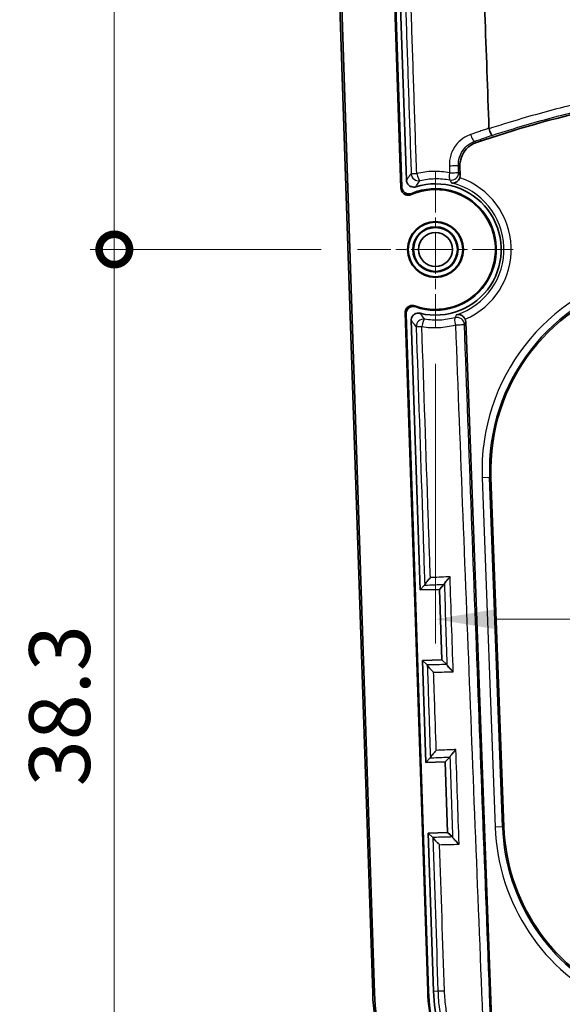
# Model space of a CAD drawing. Units: millimetres. Extents: x 0 to 1594, y 0 to 281.
# Drawn here: x 1479 to 1501, y 135 to 175 of the extents above; entities that cross this region are included whole.
import ezdxf

# ---------------------------------------------------------------- set-up
doc = ezdxf.new("R2010")
doc.units = ezdxf.units.MM
doc.linetypes.add('CHAIN', pattern=[0.3543, 0.2362, -0.0295, 0.0591, -0.0295])
doc.layers.get('Defpoints').update_dxf_attribs({"lineweight": 25})
for name, color, linetype, lineweight in [('Center Mark (ISO)', 131, 'Continuous', 18), ('Dimension (ISO)', 7, 'Continuous', 18), ('Visible (ISO)', 7, 'Continuous', 35), ('Visible Narrow (ISO)', 7, 'Continuous', 25)]:
    doc.layers.add(name, color=color, linetype=linetype, lineweight=lineweight)
doc.styles.add('Note Text (TK)', font='txt')
doc.dimstyles.new('Default - Method 1b (TK)', dxfattribs={"dimtxt": 2.5, "dimasz": 2.5, "dimexe": 1, "dimexo": 1.5, "dimgap": 1, "dimtad": 1, "dimtoh": 1, "dimrnd": 1e-08, "dimdsep": 46, "dimtxsty": 'Note Text (TK)', "dimcen": 0.09, "dimdle": 5, "dimclrd": 100, "dimclre": 100, "dimclrt": 7, "dimadec": 1, "dimazin": 1, "dimtfac": 1, "dimtmove": 0, "dimatfit": 3, "dimfxl": 1, "dimtolj": 1, "dimlwd": -1, "dimlwe": -1, "dimarcsym": 0})

# ---------------------------------------------------------------- blocks, each defined once
blk = doc.blocks.new('_DotSmall')
at = {"color": 0, "linetype": 'ByBlock', "const_width": 0.5}
blk.add_lwpolyline([(-0.0625, 0, 1), (0.0625, 0, 1)], format="xyb", close=True, dxfattribs=at)
blk = doc.blocks.new('*D93')
at = {"layer": 'Defpoints', "color": 0}
for p in [(1482.679, 204.306), (1494.679, 204.306), (1492.679, 165.806)]:
    blk.add_point(p, dxfattribs=at)
at = {"layer": 'Dimension (ISO)', "color": 100}
for p, q in [((1493.179, 204.306), (1481.679, 204.306)), ((1482.679, 165.806), (1482.679, 204.306)), ((1491.179, 165.806), (1481.679, 165.806))]:
    blk.add_line(p, q, dxfattribs=at)
at = {"layer": 'Dimension (ISO)', "color": 100, "xscale": 2.5, "yscale": 2.5, "zscale": 2.5}
for p, rotation in [((1482.679, 204.306), 90), ((1482.679, 165.806), 270)]:
    blk.add_blockref('_DotSmall', p, dxfattribs=dict(at, rotation=rotation))
at = {"layer": 'Dimension (ISO)', "color": 7, "insert": (1480.429, 182.154), "char_height": 2.5, "attachment_point": 4, "rotation": 90, "style": 'Note Text (TK)'}
blk.add_mtext('\\A1;38.5', dxfattribs=at)
blk = doc.blocks.new('*D94')
at = {"layer": 'Defpoints', "color": 0}
for p in [(1482.679, 165.806), (1492.679, 165.806), (1497.579, 127.506)]:
    blk.add_point(p, dxfattribs=at)
at = {"layer": 'Dimension (ISO)', "color": 100}
for p, q in [((1491.179, 165.806), (1481.679, 165.806)), ((1482.679, 130.006), (1482.679, 165.806)), ((1496.079, 127.506), (1481.679, 127.506))]:
    blk.add_line(p, q, dxfattribs=at)
blk.add_solid([(1482.263, 130.006), (1483.096, 130.006), (1482.679, 127.506)], dxfattribs=at)
at = {"layer": 'Dimension (ISO)', "color": 100, "xscale": 2.5, "yscale": 2.5, "zscale": 2.5, "rotation": 90}
blk.add_blockref('_DotSmall', (1482.679, 165.806), dxfattribs=at)
at = {"layer": 'Dimension (ISO)', "color": 7, "insert": (1480.429, 143.734), "char_height": 2.5, "attachment_point": 4, "rotation": 90, "style": 'Note Text (TK)'}
blk.add_mtext('\\A1;38.3', dxfattribs=at)
blk = doc.blocks.new('*D96')
at = {"layer": 'Defpoints', "color": 0}
for p in [(1495.879, 162.606), (1530.779, 162.606), (1530.779, 150.606)]:
    blk.add_point(p, dxfattribs=at)
at = {"layer": 'Dimension (ISO)', "color": 100}
for p, q in [((1495.879, 161.106), (1495.879, 149.606)), ((1530.779, 161.106), (1530.779, 149.606)), ((1498.379, 150.606), (1528.279, 150.606))]:
    blk.add_line(p, q, dxfattribs=at)
for points in [[(1498.379, 151.022), (1498.379, 150.189), (1495.879, 150.606)], [(1528.279, 151.022), (1528.279, 150.189), (1530.779, 150.606)]]:
    blk.add_solid(points, dxfattribs=at)
at = {"layer": 'Dimension (ISO)', "color": 7, "insert": (1506.554, 152.856), "char_height": 2.5, "attachment_point": 4, "style": 'Note Text (TK)'}
blk.add_mtext('\\A1;34.9', dxfattribs=at)

msp = doc.modelspace()

# ---------------------------------------------------------------- linework, layer by layer
at = {"layer": 'Center Mark (ISO)', "linetype": 'CHAIN', "ltscale": 7.111628}
for p, q in [((1495.8795, 169.0056), (1495.8795, 162.6056)), ((1499.0795, 165.8056), (1492.6795, 165.8056))]:
    msp.add_line(p, q, dxfattribs=at)
at = {"layer": 'Visible (ISO)'}
for p, q in [((1491.2559, 196.5141), (1493.2986, 135.2319)), ((1491.3345, 196.5167), (1493.3773, 135.2345)), ((1494.4619, 168.3244), (1493.5197, 196.5895)), ((1493.5546, 196.5907), (1494.495, 168.3767)), ((1494.6858, 168.6588), (1494.3042, 180.1065)), ((1496.8991, 168.8636), (1496.8859, 169.2209)), ((1495.5624, 135.3073), (1494.6327, 163.198)), ((1494.6693, 163.148), (1495.5973, 135.3085)), ((1495.2475, 151.806), (1494.8784, 162.8792)), ((1498.2864, 131.3634), (1497.1223, 162.8312)), ((1498.1594, 156.4369), (1498.6909, 142.0678)), ((1495.2475, 151.806), (1495.4347, 152.0061)), ((1496.0471, 151.8327), (1495.2475, 151.806)), ((1496.0471, 151.8327), (1496.2421, 152.0412)), ((1496.1437, 148.9343), (1496.0471, 151.8327)), ((1495.3441, 148.9076), (1496.1437, 148.9343)), ((1495.4841, 144.71), (1495.3441, 148.9076)), ((1495.5419, 148.7226), (1495.3441, 148.9076)), ((1496.1437, 148.9343), (1496.3491, 148.7421)), ((1496.2836, 144.7366), (1496.4732, 144.9392)), ((1495.4841, 144.71), (1495.6672, 144.9057)), ((1496.2836, 144.7366), (1495.4841, 144.71)), ((1496.3802, 141.8382), (1496.2836, 144.7366)), ((1495.5807, 141.8116), (1496.3802, 141.8382)), ((1495.7972, 135.3152), (1495.5807, 141.8116)), ((1495.7736, 141.631), (1495.5807, 141.8116)), ((1496.3802, 141.8382), (1496.5791, 141.6522))]:
    msp.add_line(p, q, dxfattribs=at)
for radius in [1.1467, 1.1187, 0.9297, 0.9, 0.7]:
    msp.add_circle((1495.8795, 165.8056), radius, dxfattribs=at)
for centre, radius, start, end in [((1513.3295, 123.8099), 49, 97.04881, 108.76964), ((1495.8795, 165.8056), 2.7, 256.47242, 107.34588), ((1495.8795, 165.8056), 2.4651, 249.96822, 113.85009), ((1495.8795, 165.8056), 2.5, 251.02266, 112.79564), ((1506.1539, 156.7327), 8, 102.29541, 182.11863), ((1506.6855, 142.3635), 8, 182.11863, 245.24684), ((1503.293, 135.565), 10, 181.90915, 193.69299), ((1503.293, 135.565), 9.9213, 181.90915, 193.69299), ((1503.293, 135.565), 7.7349, 181.90915, 193.69299), ((1503.293, 135.565), 7.7, 181.90915, 193.69299), ((1503.293, 135.565), 7.5, 181.90915, 193.69299)]:
    msp.add_arc(centre, radius, start, end, dxfattribs=at)
for points in [[(1497.7398, 180.232), (1497.8551, 177.0848), (1497.9683, 173.9371), (1498.0793, 170.7893)], [(1498.0793, 170.7893), (1498.0796, 170.7823), (1498.0807, 170.7755), (1498.0829, 170.769)], [(1497.1223, 162.8312), (1497.1209, 162.8681), (1497.1128, 162.9043), (1497.0983, 162.9382)], [(1495.4347, 152.0061), (1495.4356, 152.0071), (1495.4365, 152.0097), (1495.4373, 152.0139)], [(1496.2421, 152.0412), (1496.243, 152.0421), (1496.2439, 152.0447), (1496.2447, 152.0487)], [(1495.5452, 148.7145), (1495.5441, 148.7189), (1495.543, 148.7216), (1495.5419, 148.7226)], [(1496.3524, 148.7339), (1496.3513, 148.7384), (1496.3502, 148.7411), (1496.3491, 148.7421)], [(1496.4732, 144.9392), (1496.4739, 144.94), (1496.4745, 144.9417), (1496.4752, 144.9443)], [(1495.6672, 144.9057), (1495.6679, 144.9065), (1495.6686, 144.9083), (1495.6693, 144.9111)], [(1495.7762, 141.6253), (1495.7753, 141.6284), (1495.7745, 141.6303), (1495.7736, 141.631)], [(1496.5817, 141.6463), (1496.5808, 141.6494), (1496.5799, 141.6514), (1496.5791, 141.6522)]]:
    msp.add_open_spline(points, degree=3, dxfattribs=at)
for points, knots in [([(1498.2095, 170.4978), (1498.2094, 170.4978), (1498.2093, 170.4978), (1498.2046, 170.4978), (1498.1981, 170.5039), (1498.181, 170.5288), (1498.1703, 170.5485), (1498.1466, 170.5989), (1498.1338, 170.629), (1498.108, 170.696), (1498.0951, 170.7321), (1498.0829, 170.769)], [-0.046095335, -0.046095335, -0.046095335, -0.046095335, -0.045871755, -0.045871755, -0.035118486, -0.035118486, -0.023337859, -0.023337859, -0.011644484, -0.011644484, 0, 0, 0, 0]), ([(1496.8859, 169.2209), (1496.8811, 169.351), (1496.9017, 169.4808), (1496.9916, 169.7251), (1497.06, 169.8373), (1497.2044, 169.9948), (1497.2684, 170.0491), (1497.4084, 170.1404), (1497.4839, 170.1772), (1497.563, 170.2041)], [0, 0, 0, 0, 0.0390619, 0.0390619, 0.07809581, 0.07809581, 0.10317394, 0.10317394, 0.12825607, 0.12825607, 0.12825607, 0.12825607]), ([(1496.8831, 168.7552), (1496.8842, 168.7582), (1496.8851, 168.7612), (1496.8959, 168.7963), (1496.9004, 168.83), (1496.8991, 168.8636)], [0.044276363, 0.044276363, 0.044276363, 0.044276363, 0.045217368, 0.045217368, 0.055321258, 0.055321258, 0.055321258, 0.055321258]), ([(1494.6858, 168.6588), (1494.6871, 168.6196), (1494.696, 168.5811), (1494.7281, 168.5098), (1494.7509, 168.4777), (1494.8076, 168.4242), (1494.8408, 168.4032), (1494.9085, 168.3771), (1494.9416, 168.3704), (1495.0088, 168.3682), (1495.0424, 168.3728), (1495.0745, 168.3828)], [0, 0, 0, 0, 0.011751885, 0.011751885, 0.023456918, 0.023456918, 0.03513625, 0.03513625, 0.045219633, 0.045219633, 0.055310835, 0.055310835, 0.055310835, 0.055310835]), ([(1496.8831, 168.7552), (1496.8761, 168.7345), (1496.8669, 168.7148), (1496.8402, 168.6693), (1496.8212, 168.6459), (1496.7736, 168.6002), (1496.7441, 168.5808), (1496.6861, 168.5538), (1496.6573, 168.5455), (1496.5996, 168.5374), (1496.5703, 168.5379), (1496.5415, 168.5429), (1496.5407, 168.543), (1496.54, 168.5431)], [-0.053683189, -0.053683189, -0.053683189, -0.053683189, -0.04702321, -0.04702321, -0.037366605, -0.037366605, -0.02474706, -0.02474706, -0.012698012, -0.012698012, 0, 0, 0.000329206, 0.000329206, 0.000329206, 0.000329206]), ([(1494.4619, 168.3244), (1494.4632, 168.2853), (1494.4721, 168.2468), (1494.5042, 168.1755), (1494.527, 168.1434), (1494.5837, 168.0897), (1494.617, 168.0687), (1494.6897, 168.0406), (1494.7285, 168.0338), (1494.8072, 168.0354), (1494.8464, 168.0441), (1494.8827, 168.0602)], [0, 0, 0, 0, 0.011740205, 0.011740205, 0.023455458, 0.023455458, 0.035154844, 0.035154844, 0.046856453, 0.046856453, 0.058776888, 0.058776888, 0.058776888, 0.058776888]), ([(1494.9109, 168.1103), (1494.8748, 168.0952), (1494.8361, 168.0872), (1494.7579, 168.0865), (1494.7192, 168.0939), (1494.6467, 168.1229), (1494.6137, 168.1444), (1494.5578, 168.1987), (1494.5354, 168.2311), (1494.5047, 168.3016), (1494.4963, 168.3389), (1494.495, 168.3767)], [0, 0, 0, 0, 0.011739584, 0.011739584, 0.023455103, 0.023455103, 0.035155606, 0.035155606, 0.046858687, 0.046858687, 0.058219091, 0.058219091, 0.058219091, 0.058219091]), ([(1495.0351, 163.4896), (1494.9983, 163.503), (1494.9593, 163.5091), (1494.8812, 163.506), (1494.8428, 163.4968), (1494.7719, 163.4643), (1494.7399, 163.4413), (1494.6867, 163.3843), (1494.6659, 163.3509), (1494.638, 163.2772), (1494.6314, 163.2377), (1494.6327, 163.198)], [0, 0, 0, 0, 0.01174074, 0.01174074, 0.023456703, 0.023456703, 0.035156879, 0.035156879, 0.046859249, 0.046859249, 0.058776889, 0.058776889, 0.058776889, 0.058776889]), ([(1494.6693, 163.148), (1494.668, 163.1871), (1494.6744, 163.2261), (1494.7017, 163.2993), (1494.7223, 163.3329), (1494.7753, 163.3902), (1494.8071, 163.4134), (1494.8778, 163.4463), (1494.916, 163.4557), (1494.9928, 163.4592), (1495.0307, 163.4538), (1495.0665, 163.4415)], [0, 0, 0, 0, 0.011739063, 0.011739063, 0.023453897, 0.023453897, 0.035153645, 0.035153645, 0.046856002, 0.046856002, 0.058219089, 0.058219089, 0.058219089, 0.058219089]), ([(1495.2479, 163.1805), (1495.2098, 163.1896), (1495.1703, 163.1913), (1495.093, 163.1793), (1495.056, 163.1658), (1494.9893, 163.1255), (1494.9603, 163.0991), (1494.9171, 163.0408), (1494.9018, 163.0106), (1494.8818, 162.9464), (1494.8773, 162.9128), (1494.8784, 162.8792)], [0, 0, 0, 0, 0.011752865, 0.011752865, 0.023459128, 0.023459128, 0.035139798, 0.035139798, 0.045220586, 0.045220586, 0.055310847, 0.055310847, 0.055310847, 0.055310847]), ([(1496.7405, 163.1243), (1496.7412, 163.1245), (1496.7419, 163.1247), (1496.7765, 163.1333), (1496.8128, 163.1355), (1496.8862, 163.1254), (1496.9241, 163.1133), (1496.9871, 163.0774), (1497.013, 163.0576), (1497.0556, 163.0123), (1497.0727, 162.9889), (1497.0909, 162.9547), (1497.0948, 162.9465), (1497.0983, 162.9382)], [-0.064718553, -0.064718553, -0.064718553, -0.064718553, -0.06439243, -0.06439243, -0.048978781, -0.048978781, -0.033823278, -0.033823278, -0.022885994, -0.022885994, -0.013943647, -0.013943647, -0.011201446, -0.011201446, -0.011201446, -0.011201446]), ([(1495.4373, 152.0139), (1495.4386, 152.021), (1495.4444, 152.0324), (1495.4649, 152.0656), (1495.482, 152.0893), (1495.5237, 152.1435), (1495.5493, 152.1748), (1495.6053, 152.2408), (1495.6366, 152.2762), (1495.6692, 152.3122), (1495.6698, 152.3128), (1495.6704, 152.3134)], [-0.050036408, -0.050036408, -0.050036408, -0.050036408, -0.040597498, -0.040597498, -0.028128028, -0.028128028, -0.014457316, -0.014457316, 0, 0, 0.000262784, 0.000262784, 0.000262784, 0.000262784]), ([(1496.4781, 152.3474), (1496.4775, 152.3468), (1496.4769, 152.3462), (1496.4442, 152.3102), (1496.4129, 152.2747), (1496.3567, 152.2087), (1496.3311, 152.1774), (1496.2893, 152.1234), (1496.2723, 152.0998), (1496.2517, 152.0669), (1496.246, 152.0557), (1496.2447, 152.0487)], [-0.000263048, -0.000263048, -0.000263048, -0.000263048, 0, 0, 0.01448833, 0.01448833, 0.028185271, 0.028185271, 0.040644321, 0.040644321, 0.050075759, 0.050075759, 0.050075759, 0.050075759]), ([(1495.5452, 148.7145), (1495.547, 148.7074), (1495.5534, 148.6964), (1495.5757, 148.6648), (1495.5939, 148.6425), (1495.6394, 148.5907), (1495.6679, 148.5601), (1495.7304, 148.4957), (1495.7651, 148.4612), (1495.8014, 148.4264), (1495.8021, 148.4257), (1495.8028, 148.425)], [-0.050445674, -0.050445674, -0.050445674, -0.050445674, -0.041110539, -0.041110539, -0.028908559, -0.028908559, -0.014886544, -0.014886544, 0, 0, 0.000301907, 0.000301907, 0.000301907, 0.000301907]), ([(1496.3524, 148.7339), (1496.3542, 148.7267), (1496.3606, 148.7156), (1496.383, 148.6838), (1496.4012, 148.6615), (1496.4467, 148.6094), (1496.4752, 148.5787), (1496.5379, 148.514), (1496.5728, 148.4794), (1496.6091, 148.4445), (1496.6097, 148.4439), (1496.6104, 148.4433)], [0, 0, 0, 0, 0.009245546, 0.009245546, 0.021324475, 0.021324475, 0.035239444, 0.035239444, 0.050027437, 0.050027437, 0.050291251, 0.050291251, 0.050291251, 0.050291251]), ([(1495.6693, 144.9111), (1495.6706, 144.917), (1495.6762, 144.9271), (1495.6962, 144.9572), (1495.7126, 144.979), (1495.7548, 145.0322), (1495.7822, 145.0649), (1495.8426, 145.1346), (1495.8763, 145.1724), (1495.9113, 145.2107), (1495.9119, 145.2113), (1495.9125, 145.212)], [-0.05108587, -0.05108587, -0.05108587, -0.05108587, -0.041868518, -0.041868518, -0.029897695, -0.029897695, -0.015418957, -0.015418957, 0, 0, 0.000269301, 0.000269301, 0.000269301, 0.000269301]), ([(1496.719, 145.2442), (1496.7184, 145.2435), (1496.7178, 145.2429), (1496.6826, 145.2045), (1496.6487, 145.1667), (1496.5882, 145.0969), (1496.5607, 145.0642), (1496.5184, 145.0113), (1496.5021, 144.9897), (1496.4821, 144.9599), (1496.4765, 144.95), (1496.4752, 144.9443)], [-0.000269686, -0.000269686, -0.000269686, -0.000269686, 0, 0, 0.015467705, 0.015467705, 0.029986897, 0.029986897, 0.041938507, 0.041938507, 0.051144925, 0.051144925, 0.051144925, 0.051144925]), ([(1495.7762, 141.6253), (1495.778, 141.6194), (1495.7841, 141.6096), (1495.8057, 141.5809), (1495.8231, 141.5605), (1495.869, 141.5095), (1495.8997, 141.4773), (1495.9671, 141.409), (1496.0048, 141.3721), (1496.0438, 141.3349), (1496.0446, 141.3342), (1496.0453, 141.3335)], [-0.051614251, -0.051614251, -0.051614251, -0.051614251, -0.042502123, -0.042502123, -0.030824909, -0.030824909, -0.01593391, -0.01593391, 0, 0, 0.000302032, 0.000302032, 0.000302032, 0.000302032]), ([(1496.8513, 141.3533), (1496.8506, 141.3539), (1496.85, 141.3545), (1496.8108, 141.3918), (1496.773, 141.4289), (1496.7053, 141.4975), (1496.6745, 141.5299), (1496.6285, 141.5811), (1496.6112, 141.6015), (1496.5896, 141.6304), (1496.5834, 141.6403), (1496.5817, 141.6463)], [-0.051431871, -0.051431871, -0.051431871, -0.051431871, -0.051160813, -0.051160813, -0.035331016, -0.035331016, -0.02055822, -0.02055822, -0.009015124, -0.009015124, 0, 0, 0, 0])]:
    msp.add_open_spline(points, degree=3, knots=knots, dxfattribs=at)
at = {"layer": 'Visible Narrow (ISO)'}
for p, q in [((1498.0997, 156.4347), (1497.8001, 156.4236)), ((1497.8001, 156.4236), (1498.3316, 142.0545)), ((1498.0997, 156.4347), (1498.1594, 156.4369)), ((1498.6313, 142.0656), (1498.0997, 156.4347)), ((1496.2447, 152.0487), (1496.2448, 152.0441)), ((1496.4752, 144.9443), (1496.4753, 144.9415)), ((1498.6313, 142.0656), (1498.3316, 142.0545)), ((1498.6909, 142.0678), (1498.6313, 142.0656)), ((1493.3773, 135.2345), (1493.2986, 135.2319)), ((1495.5624, 135.3073), (1495.5973, 135.3085)), ((1495.7972, 135.3152), (1495.9807, 135.3213))]:
    msp.add_line(p, q, dxfattribs=at)
for centre, radius, start, end in [((1495.8795, 165.8056), 2.8161, 287.80287, 76.43439), ((1495.8795, 165.8056), 3.1157, 293.02918, 71.20807), ((1506.1539, 156.7327), 8.3595, 102.29541, 182.11863), ((1506.1539, 156.7327), 8.0597, 102.29541, 182.11863), ((1506.6855, 142.3635), 8.3595, 182.11863, 245.24684), ((1506.6855, 142.3635), 8.0597, 182.11863, 245.24684)]:
    msp.add_arc(centre, radius, start, end, dxfattribs=at)
for centre, major_axis, ratio, start_param, end_param in [((1497.3948, 170.536), (0.0992, -0.2831), 0.2363396, 4.6477924, 6.2472606), ((1496.5244, 169.2524), (0.2998, 0.0112), 0.0071148, 4.468046, 6.2482778), ((1495.1805, 168.932), (-0.2998, -0.0099), 0.0053259, 0.0523606, 1.3271181), ((1495.1805, 168.932), (0.2372, -0.1836), 0.9966447, 3.8353263, 5.5894516), ((1495.1805, 168.932), (0.0692, -0.2919), 0.2377203, 4.66957, 6.2292787), ((1496.5353, 168.9593), (-0.0574, -0.2945), 0.2338325, 4.774242, 6.229331), ((1496.5353, 168.9593), (0.2998, 0.0112), 0.0072765, 4.4686537, 6.2482778), ((1496.5353, 168.9593), (0.2564, 0.1557), 0.9974407, 3.9628221, 5.7732586), ((1495.388, 162.6421), (-0.2245, -0.1989), 0.9966414, 3.8349283, 5.5898497), ((1495.388, 162.6421), (0.0496, 0.2959), 0.2204724, 0.053682, 1.6226841), ((1496.7684, 162.7125), (-0.0794, 0.2893), 0.2225312, 0.0537078, 1.5293962), ((1496.7684, 162.7125), (-0.2673, 0.1363), 0.997438, 3.6512266, 5.4625181), ((1495.388, 162.6421), (-0.2998, -0.0099), 0.0075362, 0.0523614, 1.342742), ((1496.7684, 162.7125), (0.2998, 0.0112), 0.0107882, 4.4845062, 6.2482767), ((1496.2801, 135.3313), (-0.2998, -0.0097), 0.0218003, 0.0523723, 1.4753465)]:
    msp.add_ellipse(centre, major_axis=major_axis, ratio=ratio, start_param=start_param, end_param=end_param, dxfattribs=at)
for points, knots in [([(1494.5172, 179.8973), (1494.5427, 179.1298), (1494.5682, 178.3622), (1494.6257, 176.631), (1494.6577, 175.6674), (1494.6897, 174.7038), (1494.7216, 173.7401), (1494.7535, 172.7765), (1494.8174, 170.8492), (1494.8492, 169.8856), (1494.8811, 168.922)], [-1.0981438, -1.0981438, -1.0981438, -1.0981438, -0.8677485, -0.8677485, -0.578499, -0.578499, -0.578499, -0.2892495, -0.2892495, 0, 0, 0, 0]), ([(1495.1082, 168.928), (1495.0758, 169.8917), (1495.0434, 170.8554), (1494.9786, 172.7829), (1494.9463, 173.7466), (1494.914, 174.7103), (1494.8817, 175.674), (1494.8494, 176.6377), (1494.7947, 178.2726), (1494.7722, 178.9439), (1494.7498, 179.6151)], [0, 0, 0, 0, 0.2892495, 0.2892495, 0.578499, 0.578499, 0.578499, 0.8677485, 0.8677485, 1.0692062, 1.0692062, 1.0692062, 1.0692062]), ([(1507.2035, 172.802), (1506.9024, 172.7644), (1506.6017, 172.7239), (1505.5359, 172.5705), (1504.7729, 172.4423), (1503.5386, 172.205), (1503.0652, 172.1068), (1502.5933, 172.0016), (1502.1093, 171.8937), (1501.6268, 171.7784), (1500.3773, 171.46), (1499.6131, 171.2455), (1498.5966, 170.9336), (1498.3394, 170.8523), (1498.0829, 170.769)], [-0.93613726, -0.93613726, -0.93613726, -0.93613726, -0.84512578, -0.84512578, -0.61309061, -0.61309061, -0.46806863, -0.46806863, -0.46806863, -0.31929432, -0.31929432, -0.08125541, -0.08125541, -0.00034051, -0.00034051, -0.00034051, -0.00034051]), ([(1498.2095, 170.4978), (1498.4533, 170.5768), (1498.6978, 170.6539), (1499.6968, 170.9603), (1500.4563, 171.1735), (1501.6982, 171.4898), (1502.1777, 171.6043), (1502.6588, 171.7115), (1503.1277, 171.816), (1503.5982, 171.9136), (1504.825, 172.1494), (1505.5834, 172.2768), (1506.6427, 172.4292), (1506.9416, 172.4694), (1507.2408, 172.5068)], [0.00389239, 0.00389239, 0.00389239, 0.00389239, 0.08125541, 0.08125541, 0.31929432, 0.31929432, 0.46806863, 0.46806863, 0.46806863, 0.61309061, 0.61309061, 0.84512578, 0.84512578, 0.93613726, 0.93613726, 0.93613726, 0.93613726]), ([(1497.3216, 170.5309), (1497.2408, 170.5026), (1497.1626, 170.4661), (1496.9704, 170.3518), (1496.863, 170.2622), (1496.6536, 170.021), (1496.5631, 169.8589), (1496.466, 169.5437), (1496.4464, 169.3953), (1496.4519, 169.2476)], [0, 0, 0, 0, 0.02645545, 0.02645545, 0.06878416, 0.06878416, 0.1238115, 0.1238115, 0.1681308, 0.1681308, 0.1681308, 0.1681308]), ([(1498.0793, 170.7893), (1498.0162, 170.7683), (1497.9531, 170.7472), (1497.8268, 170.7047), (1497.7635, 170.6833), (1497.7003, 170.6617), (1497.6371, 170.6402), (1497.574, 170.6185), (1497.4477, 170.5749), (1497.3846, 170.5529), (1497.3216, 170.5309)], [-0.082437544, -0.082437544, -0.082437544, -0.082437544, -0.061882319, -0.061882319, -0.041254879, -0.041254879, -0.041254879, -0.02062744, -0.02062744, 0, 0, 0, 0]), ([(1497.4915, 170.2522), (1497.5542, 170.2742), (1497.6169, 170.2961), (1497.7424, 170.3395), (1497.8052, 170.3611), (1497.868, 170.3825), (1497.9308, 170.404), (1497.9937, 170.4253), (1498.1076, 170.4637), (1498.1585, 170.4808), (1498.2095, 170.4978)], [0, 0, 0, 0, 0.02062744, 0.02062744, 0.041254879, 0.041254879, 0.041254879, 0.061882319, 0.061882319, 0.078586225, 0.078586225, 0.078586225, 0.078586225]), ([(1496.824, 169.2635), (1496.8197, 169.3771), (1496.8348, 169.4913), (1496.9094, 169.7339), (1496.9788, 169.8589), (1497.1396, 170.0448), (1497.222, 170.1139), (1497.3695, 170.2022), (1497.4295, 170.2303), (1497.4915, 170.2522)], [-0.1681308, -0.1681308, -0.1681308, -0.1681308, -0.1238115, -0.1238115, -0.06878416, -0.06878416, -0.02645545, -0.02645545, 0, 0, 0, 0]), ([(1497.563, 170.2041), (1497.5617, 170.205), (1497.5603, 170.2059), (1497.5453, 170.216), (1497.5318, 170.2251), (1497.5182, 170.2343), (1497.5093, 170.2403), (1497.5004, 170.2462), (1497.4915, 170.2522)], [0.10039594, 0.10039594, 0.10039594, 0.10039594, 0.11184388, 0.11184388, 0.22368776, 0.22368776, 0.22368776, 0.29714409, 0.29714409, 0.29714409, 0.29714409]), ([(1496.4519, 169.2476), (1496.4538, 169.1988), (1496.4556, 169.1499), (1496.4593, 169.0522), (1496.4612, 169.0034), (1496.463, 168.9545)], [-0.029327119, -0.029327119, -0.029327119, -0.029327119, -0.01466356, -0.01466356, 0, 0, 0, 0]), ([(1496.8349, 168.9704), (1496.8331, 169.0193), (1496.8313, 169.0681), (1496.8276, 169.1658), (1496.8258, 169.2146), (1496.824, 169.2635)], [0, 0, 0, 0, 0.01466356, 0.01466356, 0.029327119, 0.029327119, 0.029327119, 0.029327119]), ([(1496.824, 169.2635), (1496.8299, 169.2594), (1496.8358, 169.2554), (1496.8417, 169.2513), (1496.8551, 169.2421), (1496.8684, 169.2329), (1496.8832, 169.2228), (1496.8845, 169.2218), (1496.8859, 169.2209)], [-0.27315384, -0.27315384, -0.27315384, -0.27315384, -0.22368776, -0.22368776, -0.22368776, -0.11184388, -0.11184388, -0.10039594, -0.10039594, -0.10039594, -0.10039594]), ([(1494.8811, 168.922), (1494.8735, 168.9122), (1494.866, 168.9024), (1494.8392, 168.8675), (1494.82, 168.8422), (1494.8008, 168.8165), (1494.779, 168.7875), (1494.7573, 168.7581), (1494.719, 168.7053), (1494.7024, 168.6822), (1494.6858, 168.6588)], [-0.42099844, -0.42099844, -0.42099844, -0.42099844, -0.37573235, -0.37573235, -0.2605873, -0.2605873, -0.2605873, -0.13029365, -0.13029365, -0.03039159, -0.03039159, -0.03039159, -0.03039159]), ([(1496.463, 168.9545), (1496.3512, 168.9764), (1496.2383, 168.9923), (1496.0115, 169.012), (1495.8977, 169.0158), (1495.784, 169.0136), (1495.6703, 169.0113), (1495.5567, 169.0031), (1495.331, 168.9745), (1495.219, 168.9542), (1495.1082, 168.928)], [-0.14062663, -0.14062663, -0.14062663, -0.14062663, -0.10546997, -0.10546997, -0.07031331, -0.07031331, -0.07031331, -0.03515666, -0.03515666, 0, 0, 0, 0]), ([(1496.8991, 168.8636), (1496.8864, 168.885), (1496.8737, 168.9061), (1496.8524, 168.9417), (1496.8436, 168.9561), (1496.8349, 168.9704)], [-0.24092011, -0.24092011, -0.24092011, -0.24092011, -0.13850761, -0.13850761, -0.06808698, -0.06808698, -0.06808698, -0.06808698]), ([(1495.0745, 168.3828), (1495.0889, 168.4055), (1495.1034, 168.428), (1495.1369, 168.4793), (1495.1559, 168.508), (1495.175, 168.5364), (1495.1919, 168.5614), (1495.2088, 168.5862), (1495.2325, 168.6204), (1495.2392, 168.63), (1495.2459, 168.6396)], [0.03039159, 0.03039159, 0.03039159, 0.03039159, 0.13029365, 0.13029365, 0.2605873, 0.2605873, 0.2605873, 0.37573235, 0.37573235, 0.42099844, 0.42099844, 0.42099844, 0.42099844]), ([(1495.2459, 168.6396), (1495.3462, 168.6635), (1495.4478, 168.6821), (1495.6524, 168.7084), (1495.7553, 168.7161), (1495.8584, 168.7184), (1495.9615, 168.7206), (1496.0648, 168.7173), (1496.2704, 168.6999), (1496.3729, 168.6857), (1496.4743, 168.666)], [0, 0, 0, 0, 0.03515666, 0.03515666, 0.07031331, 0.07031331, 0.07031331, 0.10546997, 0.10546997, 0.14062663, 0.14062663, 0.14062663, 0.14062663]), ([(1496.4743, 168.666), (1496.482, 168.6519), (1496.4896, 168.6377), (1496.5085, 168.6027), (1496.5196, 168.5817), (1496.5308, 168.5607)], [0.06808698, 0.06808698, 0.06808698, 0.06808698, 0.13850761, 0.13850761, 0.24144459, 0.24144459, 0.24144459, 0.24144459]), ([(1496.5308, 168.5607), (1496.5329, 168.5566), (1496.5351, 168.5526), (1496.5372, 168.5485), (1496.5381, 168.5467), (1496.5391, 168.5449), (1496.54, 168.5431)], [0.241444589, 0.241444589, 0.241444589, 0.241444589, 0.261244742, 0.261244742, 0.261244742, 0.269950183, 0.269950183, 0.269950183, 0.269950183]), ([(1494.495, 168.3767), (1494.4939, 168.375), (1494.4928, 168.3733), (1494.4873, 168.3646), (1494.4829, 168.3577), (1494.4784, 168.3507), (1494.474, 168.3437), (1494.4696, 168.3367), (1494.4641, 168.3279), (1494.463, 168.3261), (1494.4619, 168.3244)], [-0.13025048, -0.13025048, -0.13025048, -0.13025048, -0.12023029, -0.12023029, -0.08015353, -0.08015353, -0.08015353, -0.04007676, -0.04007676, -0.0300586, -0.0300586, -0.0300586, -0.0300586]), ([(1494.8827, 168.0602), (1494.8837, 168.0618), (1494.8846, 168.0635), (1494.8893, 168.0719), (1494.893, 168.0787), (1494.8968, 168.0853), (1494.9005, 168.092), (1494.9043, 168.0987), (1494.909, 168.107), (1494.9099, 168.1087), (1494.9109, 168.1103)], [0.0300586, 0.0300586, 0.0300586, 0.0300586, 0.04007676, 0.04007676, 0.08015353, 0.08015353, 0.08015353, 0.12023029, 0.12023029, 0.13025048, 0.13025048, 0.13025048, 0.13025048]), ([(1494.6327, 163.198), (1494.6339, 163.1963), (1494.6351, 163.1947), (1494.6412, 163.1863), (1494.6461, 163.1795), (1494.651, 163.1728), (1494.6559, 163.1661), (1494.6608, 163.1595), (1494.6669, 163.1512), (1494.6681, 163.1496), (1494.6693, 163.148)], [-0.13060381, -0.13060381, -0.13060381, -0.13060381, -0.12076333, -0.12076333, -0.08050889, -0.08050889, -0.08050889, -0.04025444, -0.04025444, -0.03041192, -0.03041192, -0.03041192, -0.03041192]), ([(1495.0665, 163.4415), (1495.0655, 163.443), (1495.0644, 163.4446), (1495.0592, 163.4526), (1495.055, 163.459), (1495.0508, 163.4654), (1495.0466, 163.4719), (1495.0424, 163.4784), (1495.0371, 163.4865), (1495.0361, 163.488), (1495.0351, 163.4896)], [0.03041192, 0.03041192, 0.03041192, 0.03041192, 0.04025444, 0.04025444, 0.08050889, 0.08050889, 0.08050889, 0.12076333, 0.12076333, 0.13060381, 0.13060381, 0.13060381, 0.13060381]), ([(1495.434, 162.9381), (1495.4273, 162.9466), (1495.4205, 162.955), (1495.3953, 162.9867), (1495.3769, 163.0102), (1495.3585, 163.0338), (1495.3376, 163.0608), (1495.3167, 163.0882), (1495.2798, 163.1372), (1495.2639, 163.1587), (1495.2479, 163.1805)], [0.10423413, 0.10423413, 0.10423413, 0.10423413, 0.14621141, 0.14621141, 0.2604478, 0.2604478, 0.2604478, 0.39067169, 0.39067169, 0.490783, 0.490783, 0.490783, 0.490783]), ([(1494.8784, 162.8792), (1494.8966, 162.8569), (1494.9148, 162.8349), (1494.9565, 162.7848), (1494.9801, 162.7569), (1495.0037, 162.7294), (1495.0244, 162.7053), (1495.0451, 162.6815), (1495.0734, 162.6493), (1495.081, 162.6407), (1495.0886, 162.6321)], [-0.490783, -0.490783, -0.490783, -0.490783, -0.39067169, -0.39067169, -0.2604478, -0.2604478, -0.2604478, -0.14621141, -0.14621141, -0.10423413, -0.10423413, -0.10423413, -0.10423413]), ([(1496.6856, 163.0004), (1496.584, 162.9727), (1496.481, 162.9505), (1496.2731, 162.9173), (1496.1683, 162.9064), (1496.0632, 162.9011), (1495.9581, 162.8959), (1495.8528, 162.8964), (1495.6426, 162.9087), (1495.5379, 162.9206), (1495.434, 162.9381)], [0, 0, 0, 0, 0.03573719, 0.03573719, 0.07147438, 0.07147438, 0.07147438, 0.10721158, 0.10721158, 0.14294877, 0.14294877, 0.14294877, 0.14294877]), ([(1496.7326, 163.1062), (1496.7233, 163.0849), (1496.7139, 163.0637), (1496.6983, 163.0286), (1496.692, 163.0145), (1496.6856, 163.0004)], [0.2810448, 0.2810448, 0.2810448, 0.2810448, 0.38132794, 0.38132794, 0.4487482, 0.4487482, 0.4487482, 0.4487482]), ([(1496.7405, 163.1243), (1496.7398, 163.1226), (1496.739, 163.121), (1496.7383, 163.1193), (1496.7364, 163.1149), (1496.7345, 163.1105), (1496.7326, 163.1062)], [0.252539206, 0.252539206, 0.252539206, 0.252539206, 0.260368611, 0.260368611, 0.260368611, 0.2810448, 0.2810448, 0.2810448, 0.2810448]), ([(1497.068, 162.7236), (1497.0753, 162.7379), (1497.0826, 162.7523), (1497.1007, 162.7881), (1497.1115, 162.8096), (1497.1223, 162.8312)], [-0.4487482, -0.4487482, -0.4487482, -0.4487482, -0.38132794, -0.38132794, -0.28156928, -0.28156928, -0.28156928, -0.28156928]), ([(1495.0886, 162.6321), (1495.1741, 160.0374), (1495.2594, 157.4427), (1495.3754, 153.9034), (1495.4064, 152.9586), (1495.4373, 152.0139)], [-3.1154016, -3.1154016, -3.1154016, -3.1154016, -2.3365512, -2.3365512, -2.0529676, -2.0529676, -2.0529676, -2.0529676]), ([(1495.3203, 162.6376), (1495.435, 162.6183), (1495.5506, 162.6053), (1495.7824, 162.5917), (1495.8986, 162.5913), (1496.0145, 162.5971), (1496.1304, 162.6029), (1496.246, 162.615), (1496.4752, 162.6516), (1496.5888, 162.6762), (1496.7008, 162.7068)], [-0.14294877, -0.14294877, -0.14294877, -0.14294877, -0.10721158, -0.10721158, -0.07147438, -0.07147438, -0.07147438, -0.03573719, -0.03573719, 0, 0, 0, 0]), ([(1495.6704, 152.3134), (1495.6416, 153.16), (1495.6128, 154.0065), (1495.4959, 157.4479), (1495.408, 160.0427), (1495.3203, 162.6376)], [2.0824574, 2.0824574, 2.0824574, 2.0824574, 2.3365512, 2.3365512, 3.1154016, 3.1154016, 3.1154016, 3.1154016]), ([(1496.7008, 162.7068), (1496.8008, 160.0908), (1496.9015, 157.4749), (1497.1042, 152.2432), (1497.2062, 149.6275), (1497.309, 147.0119), (1497.4117, 144.3963), (1497.5151, 141.7808), (1497.7234, 136.5503), (1497.8278, 133.9339), (1497.931, 131.3195)], [0, 0, 0, 0, 0.7852783, 0.7852783, 1.5705566, 1.5705566, 1.5705566, 2.3558349, 2.3558349, 3.1411133, 3.1411133, 3.1411133, 3.1411133]), ([(1498.2523, 131.3424), (1498.1522, 133.9563), (1498.0526, 136.5708), (1497.8545, 141.8005), (1497.7556, 144.4156), (1497.657, 147.0308), (1497.5584, 149.646), (1497.46, 152.2614), (1497.2637, 157.4924), (1497.1657, 160.108), (1497.068, 162.7236)], [-3.1411133, -3.1411133, -3.1411133, -3.1411133, -2.3558349, -2.3558349, -1.5705566, -1.5705566, -1.5705566, -0.7852783, -0.7852783, 0, 0, 0, 0]), ([(1496.4781, 152.3474), (1496.4508, 152.3463), (1496.4235, 152.3451), (1496.1542, 152.3338), (1495.9123, 152.3236), (1495.6704, 152.3134)], [-0.111395697, -0.111395697, -0.111395697, -0.111395697, -0.10305444, -0.10305444, -0.029088704, -0.029088704, -0.029088704, -0.029088704]), ([(1495.4347, 152.0061), (1495.4403, 152.0063), (1495.446, 152.0066), (1495.4517, 152.0068), (1495.7152, 152.0183), (1495.9786, 152.0297), (1496.2421, 152.0412)], [-0.001737839, -0.001737839, -0.001737839, -0.001737839, 0, 0, 0, 0.080574579, 0.080574579, 0.080574579, 0.080574579]), ([(1495.5452, 148.7145), (1495.5601, 148.2578), (1495.575, 147.8011), (1495.5899, 147.3444), (1495.6164, 146.5333), (1495.6428, 145.7222), (1495.6693, 144.9111)], [-1.72282758, -1.72282758, -1.72282758, -1.72282758, -1.58573361, -1.58573361, -1.58573361, -1.34225357, -1.34225357, -1.34225357, -1.34225357]), ([(1495.8028, 148.425), (1496.0382, 148.4303), (1496.2737, 148.4357), (1496.5429, 148.4418), (1496.5766, 148.4426), (1496.6104, 148.4433)], [-0.285356291, -0.285356291, -0.285356291, -0.285356291, -0.213682924, -0.213682924, -0.203410368, -0.203410368, -0.203410368, -0.203410368]), ([(1495.9125, 145.212), (1495.8882, 145.9243), (1495.8639, 146.6366), (1495.8396, 147.3489), (1495.8273, 147.7076), (1495.8151, 148.0663), (1495.8028, 148.425)], [1.3719298, 1.3719298, 1.3719298, 1.3719298, 1.58573361, 1.58573361, 1.58573361, 1.69340455, 1.69340455, 1.69340455, 1.69340455]), ([(1495.6672, 144.9057), (1495.7178, 144.9078), (1495.7683, 144.9099), (1496.037, 144.9211), (1496.2551, 144.9302), (1496.4732, 144.9392)], [0.004676768, 0.004676768, 0.004676768, 0.004676768, 0.020053, 0.020053, 0.086337065, 0.086337065, 0.086337065, 0.086337065]), ([(1496.719, 145.2442), (1496.6808, 145.2426), (1496.6426, 145.2411), (1496.3737, 145.2304), (1496.1431, 145.2212), (1495.9125, 145.212)], [-0.116911736, -0.116911736, -0.116911736, -0.116911736, -0.105310101, -0.105310101, -0.035260114, -0.035260114, -0.035260114, -0.035260114]), ([(1496.5791, 141.6522), (1496.3596, 141.6464), (1496.1401, 141.6406), (1495.8716, 141.6336), (1495.8226, 141.6323), (1495.7736, 141.631)], [0.22639267, 0.22639267, 0.22639267, 0.22639267, 0.292853484, 0.292853484, 0.30769065, 0.30769065, 0.30769065, 0.30769065]), ([(1496.0453, 141.3335), (1496.2675, 141.339), (1496.4896, 141.3444), (1496.7583, 141.351), (1496.8048, 141.3521), (1496.8513, 141.3533)], [-0.2772423, -0.2772423, -0.2772423, -0.2772423, -0.210019102, -0.210019102, -0.195955186, -0.195955186, -0.195955186, -0.195955186]), ([(1495.9807, 135.3213), (1495.9888, 135.0707), (1496.0098, 134.8205), (1496.0774, 134.3235), (1496.1241, 134.0765), (1496.1834, 133.8328)], [-0.14430497, -0.14430497, -0.14430497, -0.14430497, -0.07215249, -0.07215249, 0, 0, 0, 0]), ([(1496.4487, 133.8942), (1496.3916, 134.128), (1496.3464, 134.3654), (1496.2806, 134.8428), (1496.26, 135.0831), (1496.2517, 135.3238)], [0, 0, 0, 0, 0.07215249, 0.07215249, 0.14430497, 0.14430497, 0.14430497, 0.14430497])]:
    msp.add_open_spline(points, degree=3, knots=knots, dxfattribs=at)
for points in [[(1496.6104, 148.4433), (1496.5662, 149.7447), (1496.5221, 151.0461), (1496.4781, 152.3474)], [(1496.2448, 152.0441), (1496.2807, 150.9424), (1496.3165, 149.8408), (1496.3522, 148.7392)], [(1496.3491, 148.7421), (1496.08, 148.7356), (1495.811, 148.7291), (1495.5419, 148.7226)], [(1496.3522, 148.7392), (1496.3523, 148.7374), (1496.3523, 148.7356), (1496.3524, 148.7339)], [(1496.4753, 144.9415), (1496.5108, 143.8442), (1496.5462, 142.747), (1496.5816, 141.6498)], [(1496.8513, 141.3533), (1496.8071, 142.6502), (1496.763, 143.9472), (1496.719, 145.2442)], [(1495.7762, 141.6253), (1495.8445, 139.5239), (1495.913, 137.4225), (1495.9807, 135.3213)], [(1496.2517, 135.3238), (1496.1831, 137.3295), (1496.1139, 139.331), (1496.0453, 141.3335)], [(1496.5817, 141.6463), (1496.5817, 141.6475), (1496.5816, 141.6487), (1496.5816, 141.6498)]]:
    msp.add_open_spline(points, degree=3, dxfattribs=at)

# ---------------------------------------------------------------- dimensions: what is measured, and where the dimension line sits
at = {"layer": 'Dimension (ISO)', "color": 100}
for base, p1, p2, angle, override, picture, middle in [((1482.6795, 204.3056), (1492.6795, 165.8056), (1494.6795, 204.3056), 270, {"dimgap": 1, "dimtoh": 0, "dimdec": 2, "dimblk1": 'DotSmall', "dimblk2": 'DotSmall', "dimsah": 1, "dimdle": 0, "dimtol": 0, "dimlim": 0, "dimtp": 0, "dimtm": 0, "dimtdec": 2, "dimtofl": 0, "dimatfit": 1}, '*D93', (1482.6795, 185.0656)), ((1482.6795, 165.8056), (1497.5795, 127.5056), (1492.6795, 165.8056), 270, {"dimgap": 1, "dimtoh": 0, "dimdec": 2, "dimblk2": 'DotSmall', "dimsah": 1, "dimdle": 0, "dimtol": 0, "dimlim": 0, "dimtp": 0, "dimtm": 0, "dimtdec": 2, "dimtofl": 0, "dimatfit": 1}, '*D94', (1482.6795, 146.6456)), ((1530.7795, 150.6056), (1495.8795, 162.6056), (1530.7795, 162.6056), 180, {"dimgap": 1, "dimtoh": 0, "dimdec": 2, "dimtol": 0, "dimlim": 0, "dimtp": 0, "dimtm": 0, "dimtdec": 2, "dimtofl": 0, "dimatfit": 1}, '*D96', (1509.4591, 150.6056))]:
    dim = msp.add_linear_dim(base=base, p1=p1, p2=p2, angle=angle, dimstyle='Default - Method 1b (TK)', override=override, dxfattribs=at)
    dim.commit()
    dim.dimension.update_dxf_attribs({"geometry": picture, "text_midpoint": middle, "dimtype": 160})

doc.saveas('drawing.dxf')
